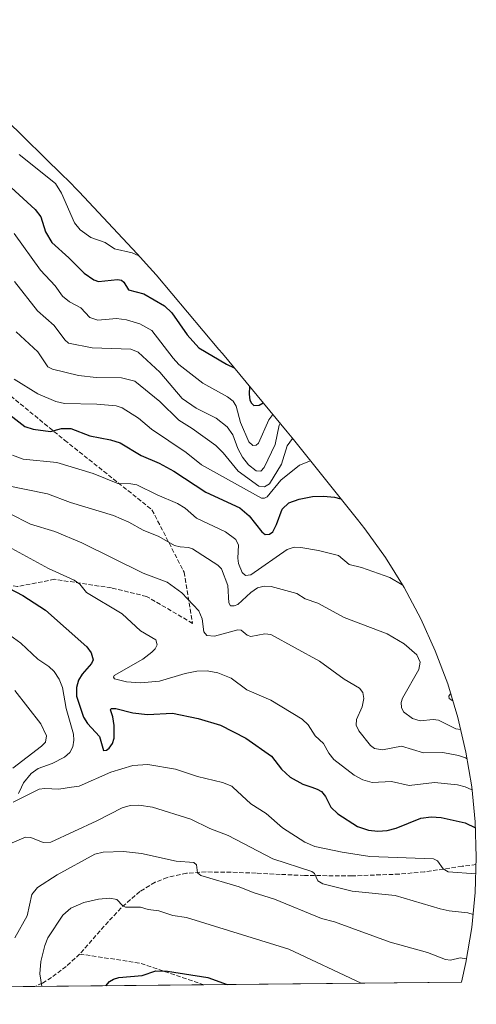
# Model space of a CAD drawing. Units: metres. Extents: x 566282 to 569697, y 4754199 to 4755231.
# Drawn here: x 566954 to 567123, y 4754199 to 4754565 of the extents above; entities that cross this region are included whole.
import ezdxf

# ---------------------------------------------------------------- set-up
doc = ezdxf.new("R2010")
doc.units = ezdxf.units.M
doc.header["$MEASUREMENT"] = 0
doc.linetypes.add('DGN Style 3', pattern=[2.307223458686699, 1.648016756204785, -0.6592067024819142])
for name, color, linetype, lineweight in [('Arbolado forestal CxS', 92, 'Continuous', 0), ('Curva de nivel maestra', 30, 'Continuous', 30), ('Curva de nivel normal', 30, 'Continuous', 0), ('Senda', 7, 'DGN Style 3', 0)]:
    doc.layers.add(name, color=color, linetype=linetype, lineweight=lineweight)

# ---------------------------------------------------------------- blocks, each defined once
blk = doc.blocks.new('*U4')
at = {"layer": 'Arbolado forestal CxS', "color": 92, "linetype": 'Continuous', "lineweight": 0}
blk.add_polyline3d([(566948.5453000005, 4754527.6807, 741.4327000000048), (566969.9253000002, 4754506.760700001, 742.3515000000043), (566971.4715, 4754505.2313, 742.3905999999988), (566975.8167000003, 4754500.7481, 741.8107000000019), (566997.3766999999, 4754477.7981, 743.7176000000036), (567001.9781, 4754472.7291, 745.073000000004), (567004.3755000001, 4754469.9441, 745.5516000000061), (567027.7055000003, 4754442.334100001, 747.6027999999933), (567028.9972999999, 4754440.7895, 748.0011999999988), (567052.9972999999, 4754411.799500001, 763.8512999999948), (567054.8620999996, 4754409.5131, 764.8249999999972), (567079.1621000003, 4754379.2631, 775.4471000000049), (567081.9106999999, 4754375.7623, 775.8362000000053), (567089.5339000003, 4754365.1239, 777.556500000006), (567096.4451000001, 4754354.0099, 779.9116000000067), (567102.6145000001, 4754342.467700001, 781.4872000000032), (567108.0159, 4754330.546700001, 783.4907999999997), (567112.6261, 4754318.297900001, 782.4502999999969), (567116.4253000002, 4754305.773700001, 782.4624999999943), (567119.3970999997, 4754293.028100001, 788.4308000000019), (567121.5290999999, 4754280.1151, 793.668399999995), (567122.8119000001, 4754267.090500001, 798.7755000000034), (567123.2401000002, 4754254.0099, 802.8393000000069), (567122.8117000004, 4754240.929300001, 806.6692000000039), (567121.5289000003, 4754227.9047, 810.9655999999959), (567119.3970999997, 4754214.991900001, 814.7131999999983), (567117.6815999999, 4754207.634600001, 816.5691999999982), (566291.8300000001, 4754199.470000001, 743.1152000000002)], dxfattribs=at)

msp = doc.modelspace()

# ---------------------------------------------------------------- linework, layer by layer
at = {"layer": 'Arbolado forestal CxS', "color": 92, "linetype": 'Continuous', "lineweight": 0, "extrusion": (0.05736251948388436, 0.0005672084717048204, 0.9983532539301961), "elevation": 36036.61630604441, "flags": 128}
msp.add_lwpolyline([(4748367.766618568, -612881.646296048), (4748367.766618568, -612871.7692490248)], dxfattribs=at)
at = {"layer": 'Arbolado forestal CxS', "color": 92, "linetype": 'Continuous', "lineweight": 0, "extrusion": (-0.09298086021717626, -0.0009192335577622561, 0.9956674719216955), "elevation": -56271.02904561689, "flags": 128}
msp.add_lwpolyline([(-4748368.91512816, 611409.9975543169), (-4748368.91512816, 611347.0489650952)], dxfattribs=at)
at = {"layer": 'Arbolado forestal CxS', "color": 92, "linetype": 'Continuous', "lineweight": 0, "extrusion": (0.08755438308697874, 0.0008656518444460317, 0.9961593650863013), "elevation": 54582.56031426816, "flags": 128}
msp.add_lwpolyline([(4748368.453136723, -611662.6053419665), (4748368.453136723, -611566.6319707959)], dxfattribs=at)
at = {"layer": 'Arbolado forestal CxS', "color": 92, "linetype": 'Continuous', "lineweight": 0}
msp.add_polyline3d([(566948.5453000005, 4754527.6807, 741.4327000000048), (566969.9253000002, 4754506.760700001, 742.3515000000043), (566971.4715, 4754505.2313, 742.3905999999988), (566975.8167000003, 4754500.7481, 741.8107000000019), (566997.3766999999, 4754477.7981, 743.7176000000036), (567001.9781, 4754472.7291, 745.073000000004), (567004.3755000001, 4754469.9441, 745.5516000000061), (567027.7055000003, 4754442.334100001, 747.6027999999933), (567028.9972999999, 4754440.7895, 748.0011999999988), (567052.9972999999, 4754411.799500001, 763.8512999999948), (567054.8620999996, 4754409.5131, 764.8249999999972), (567079.1621000003, 4754379.2631, 775.4471000000049), (567081.9106999999, 4754375.7623, 775.8362000000053), (567089.5339000003, 4754365.1239, 777.556500000006), (567096.4451000001, 4754354.0099, 779.9116000000067), (567102.6145000001, 4754342.467700001, 781.4872000000032), (567108.0159, 4754330.546700001, 783.4907999999997), (567112.6261, 4754318.297900001, 782.4502999999969), (567116.4253000002, 4754305.773700001, 782.4624999999943), (567119.3970999997, 4754293.028100001, 788.4308000000019), (567121.5290999999, 4754280.1151, 793.668399999995), (567122.8119000001, 4754267.090500001, 798.7755000000034), (567123.2401000002, 4754254.0099, 802.8393000000069), (567122.8117000004, 4754240.929300001, 806.6692000000039), (567121.5289000003, 4754227.9047, 810.9655999999959), (567119.3970999997, 4754214.991900001, 814.7131999999983), (567117.6815999999, 4754207.6347, 816.5690999999933)], dxfattribs=at)
at = {"layer": 'Curva de nivel maestra', "color": 30, "linetype": 'Continuous', "lineweight": 30, "flags": 128}
for points, elevation in [([(566949.1399999997, 4754503.690099999), (566959.5599999996, 4754494.2601), (566961.6299999999, 4754491.450099999), (566963.3499999996, 4754485.9001), (566965.6900000004, 4754481.9901), (566972, 4754476.3201), (566977.6500000004, 4754470.600099999), (566981.3200000003, 4754468.190099999), (566983.0099999999, 4754467.530099999), (566990.0899999999, 4754468.220100001), (566991.5700000003, 4754467.970100001), (566992.4000000004, 4754467.3101), (566994.2000000002, 4754464.4301), (566999.8300000001, 4754462.950099999), (567007.5099999999, 4754458.470100001), (567010.2199999997, 4754455.860099999), (567015.9800000004, 4754447.720100001), (567020.29, 4754442.970100001), (567030.5199999996, 4754436.850099999), (567033.3600000005, 4754435.520099999)], 750), ([(567039.0899999999, 4754428.610099999), (567038.9100000003, 4754425.720100001), (567039.1900000004, 4754423.5701), (567039.7699999996, 4754422.370100001), (567040.6900000004, 4754421.5601), (567042.5899999999, 4754421.610099999), (567044.1100000005, 4754422.530099999)], 750), ([(566943.2800000003, 4754423.2401), (566955.7100000001, 4754413.7501), (566958.7300000004, 4754412.790100001), (566965.1500000004, 4754411.940099999), (566969.3099999996, 4754412.9801), (566972.7400000002, 4754412.9901), (566979.8300000001, 4754410.3201), (566987.4199999999, 4754408.8101), (566991.0800000001, 4754407.670100001), (566998.8600000005, 4754402.970100001), (567005.5499999998, 4754400.1801), (567011.0199999996, 4754397.2501), (567022.8499999996, 4754389.4001), (567035.5300000003, 4754383.5701), (567038.9199999999, 4754380.5701), (567043.6799999997, 4754374.630100001), (567044.8700000001, 4754373.720100001), (567046.4299999997, 4754373.8101), (567047.6900000004, 4754374.7401), (567049.1299999999, 4754377.370100001), (567051.2100000001, 4754383.040100001), (567053.6900000004, 4754385.440099999), (567057.5099999999, 4754386.800100001), (567062.4800000004, 4754387.7601), (567066.5300000003, 4754387.920100001), (567070.5599999996, 4754387.540100001), (567072.9600000001, 4754386.9801)], 775), ([(566949.7599999999, 4754353.7501), (566954.8799999999, 4754351.100099999), (566963.3200000003, 4754345.620100001), (566978.7199999997, 4754332.100099999), (566980.3099999996, 4754329.840100001), (566981.04, 4754327.2501), (566980.3799999999, 4754325.8101), (566976.9800000004, 4754321.9301), (566975.6399999997, 4754319.6601), (566974.8499999996, 4754316.960100001), (566974.8399999999, 4754313.800100001), (566977.4800000004, 4754306.0001), (566978.9400000004, 4754303.640100001), (566983.3799999999, 4754298.7401), (566984.8200000003, 4754293.5601), (566986.0099999999, 4754293.7401), (566986.9800000004, 4754294.460100001), (566988.2000000002, 4754296.2401), (566988.8700000001, 4754298.2301), (566988.8099999996, 4754302.9001), (566988.3300000001, 4754306.120100001), (566987.4699999997, 4754308.7301), (566987.6600000003, 4754309.130100001), (566989.4000000004, 4754309.1501), (566995.7400000002, 4754307.5101), (567001.2000000002, 4754306.9801), (567010.5199999996, 4754307.5001), (567020.0099999999, 4754305.4101), (567028.2599999999, 4754303.020099999), (567037.6799999997, 4754298.210100001), (567047.25, 4754291.520099999), (567050.9800000004, 4754286.670100001), (567054.1399999997, 4754283.7501), (567058.8600000005, 4754281.1601), (567062.1799999997, 4754280.0001), (567064.2000000002, 4754279.300100001), (567065.7599999999, 4754278.350099999), (567067.29, 4754276.550100001), (567069.2800000003, 4754272.5801), (567071.7999999998, 4754270.0801), (567079.1100000005, 4754265.470100001), (567083.2599999999, 4754264.110099999), (567086.7100000001, 4754263.710100001), (567090.1699999999, 4754263.9101), (567093.5199999996, 4754264.7601), (567102.6399999997, 4754268.5101), (567106.4199999999, 4754268.960100001), (567110.2100000001, 4754268.7501), (567119.1600000003, 4754266.8301), (567122.8799999999, 4754264.860099999)], 800.0000000000001), ([(566985.7461000001, 4754206.330499999), (566987.1299999999, 4754207.9301), (566988.54, 4754208.8301), (566990.5999999996, 4754209.350099999), (566999.2699999996, 4754210.130100001), (567004.3300000001, 4754211.860099999), (567008.6500000004, 4754211.7301), (567023.54, 4754209.440099999), (567030.7318000002, 4754206.7752)], 825)]:
    msp.add_lwpolyline(points, dxfattribs=dict(at, elevation=elevation))
at = {"layer": 'Curva de nivel normal', "color": 30, "linetype": 'Continuous', "lineweight": 0, "flags": 128}
for points, elevation in [([(566953.5999999996, 4754514.640000001), (566967.0899999999, 4754503.859999999), (566969.2699999996, 4754500.33), (566974.0499999998, 4754489.289999999), (566976.1799999997, 4754486.699999999), (566980.1500000004, 4754483.890000001), (566985.5099999999, 4754482), (566988.9199999999, 4754479.67), (566995.5499999998, 4754478.119999999), (566998.0300000003, 4754477.09)], 745), ([(566951.6699999999, 4754485.34), (566961.4400000004, 4754471.720000001), (566966.9100000003, 4754465.980000001), (566969.6600000003, 4754462.100000001), (566972.2699999996, 4754459.970000001), (566976.4100000003, 4754457.789999999), (566979.8499999996, 4754454.140000001), (566982.7199999997, 4754453.24), (566989.6900000004, 4754453.779999999), (566993.4299999997, 4754453.33), (566998.4199999999, 4754451.810000001), (567002.8600000005, 4754449.369999999), (567010.6699999999, 4754439.109999999), (567012.8300000001, 4754436.800000001), (567021.79, 4754429.82), (567030.9299999997, 4754424.75), (567033.04, 4754423.180000001), (567034.1699999999, 4754421.310000001), (567035.7800000003, 4754415.279999999), (567038.8399999999, 4754408.09), (567040.29, 4754406.67), (567041.5, 4754406.779999999), (567042.3799999999, 4754407.529999999), (567046.25, 4754416.220000001), (567047.6600000003, 4754418.25)], 755), ([(566951.8200000003, 4754467.470000001), (566960.3399999999, 4754456.67), (566966.6200000001, 4754451.26), (566970.5800000001, 4754445.890000001), (566971.8899999997, 4754444.67), (566980.6699999999, 4754442.92), (566995.0300000003, 4754442.439999999), (566997.7400000002, 4754441.34), (567005.7199999997, 4754433.949999999), (567014.1200000001, 4754424.09), (567019.2400000002, 4754420.58), (567026.6500000004, 4754416.84), (567030.7699999996, 4754413.57), (567032.8600000005, 4754410.640000001), (567034.7100000001, 4754405.560000001), (567036.4400000004, 4754402.359999999), (567038.6799999997, 4754399.600000001), (567041.5599999996, 4754397.310000001), (567043.2400000002, 4754397.230000001), (567044.4600000001, 4754398.550000001), (567048.5300000003, 4754407.060000001), (567050.04, 4754414.300000001), (567050.3899999997, 4754414.949999999)], 760.0000000000001), ([(566952.4500000002, 4754448.84), (566960.5599999996, 4754441.5), (566964.2000000002, 4754435.84), (566965.9100000003, 4754435.02), (566975.5899999999, 4754432.66), (566982.1799999997, 4754431.939999999), (566991.5099999999, 4754431.83), (566996.5099999999, 4754430.609999999), (567005.8200000003, 4754423.029999999), (567012.8099999996, 4754416.07), (567017.7199999997, 4754413.039999999), (567026.5199999996, 4754406.75), (567029.25, 4754403.980000001), (567034.8200000003, 4754397.130000001), (567042.5099999999, 4754391.630000001), (567044.6699999999, 4754391.33), (567046.4800000004, 4754392.539999999), (567050.9400000004, 4754399.800000001), (567053.0300000003, 4754406.630000001), (567055.0599999996, 4754409.26)], 765), ([(566951.7199999997, 4754431.369999999), (566960.4500000002, 4754425.82), (566967.2300000004, 4754423.07), (566970.4199999999, 4754422.300000001), (566982.3399999999, 4754422.02), (566989.6100000005, 4754421.359999999), (566991.8399999999, 4754420.710000001), (566997.8200000003, 4754416.82), (567002.6699999999, 4754412.75), (567015.5499999998, 4754404.15), (567021.2199999997, 4754399.560000001), (567043.4800000004, 4754387.180000001), (567044.5999999996, 4754387.180000001), (567045.5899999999, 4754387.689999999), (567050.7000000002, 4754393.810000001), (567057.5800000001, 4754399.41), (567061.6799999997, 4754401.02)], 770), ([(566951.0800000001, 4754403.100000001), (566955.0300000003, 4754401.609999999), (566967.5599999996, 4754400.430000001), (566981.0099999999, 4754396.300000001), (566990.1600000003, 4754392.59), (566995.0499999998, 4754392.539999999), (566997.2199999997, 4754392.140000001), (567004.7300000004, 4754388.41), (567012.3499999996, 4754385.230000001), (567015.1799999997, 4754383.480000001), (567019.4400000004, 4754379.76), (567030.1500000004, 4754374.630000001), (567033.9500000002, 4754371.83), (567034.9299999997, 4754369.710000001), (567034.7000000002, 4754364.980000001), (567034.9800000004, 4754362.91), (567036.3399999999, 4754359.609999999), (567037.5300000003, 4754358.439999999), (567039.5, 4754358.710000001), (567053.0800000001, 4754368.199999999), (567055.6900000004, 4754368.949999999), (567058.1100000005, 4754368.930000001), (567064.6600000003, 4754367.76), (567072.1500000004, 4754365.869999999), (567076.1100000005, 4754362.560000001), (567080.5700000003, 4754361.5), (567091.1500000004, 4754357.75), (567095.7800000003, 4754355.08)], 780), ([(566948.2599999999, 4754392.050000001), (566964.1399999997, 4754388.76), (566972.5800000001, 4754385.58), (566988.6200000001, 4754380.77), (566994.2400000002, 4754378.300000001), (566999.5999999996, 4754375.32), (567005.3700000001, 4754373.01), (567011.2400000002, 4754369.630000001), (567013.2999999998, 4754369.07), (567016.4100000003, 4754368.939999999), (567017.9600000001, 4754368.390000001), (567027.3600000005, 4754362.380000001), (567028.7199999997, 4754361.02), (567031.0700000003, 4754354.75), (567031.3799999999, 4754348.310000001), (567032.0199999996, 4754347.27), (567033.3899999997, 4754347.230000001), (567034.6699999999, 4754347.75), (567039.54, 4754352.220000001), (567042.0099999999, 4754353.869999999), (567044.5099999999, 4754354.51), (567047.0800000001, 4754354.359999999), (567056.6299999999, 4754351.859999999), (567059.6900000004, 4754349.850000001), (567064.4500000002, 4754348.180000001), (567074.1900000004, 4754342.880000001), (567090.1699999999, 4754336.859999999), (567096.4600000001, 4754333.189999999), (567101.1500000004, 4754329.029999999), (567102.4100000003, 4754326.41), (567101.8600000005, 4754323.67), (567095.8799999999, 4754312.980000001), (567095.3200000003, 4754311.34), (567095.4600000001, 4754309.58), (567096.2400000002, 4754307.980000001), (567099.54, 4754305.430000001), (567102.4000000004, 4754304.539999999), (567107.1799999997, 4754305.060000001), (567109.1799999997, 4754304.9), (567115.5999999996, 4754301.640000001), (567117.4600000001, 4754301.34)], 785), ([(566950.04, 4754381.430000001), (566957.8200000003, 4754377.49), (566966.7999999998, 4754374.84), (566976.79, 4754370.609999999), (566999.6100000005, 4754359.33), (567008.5, 4754356.07), (567013.9100000003, 4754352.109999999), (567020.2999999998, 4754345.350000001), (567021.5199999996, 4754342.380000001), (567022.1200000001, 4754337.550000001), (567023.2699999996, 4754336.24), (567026.0499999998, 4754335.960000001), (567034.7699999996, 4754338.369999999), (567035.9400000004, 4754338.180000001), (567038.1699999999, 4754336.430000001), (567039.5499999998, 4754335.930000001), (567044.7300000004, 4754336.9), (567047.0099999999, 4754336.640000001), (567065.0199999996, 4754326.730000001), (567074.2199999997, 4754320.08), (567079.9000000004, 4754316.77), (567081.1699999999, 4754315.130000001), (567081.5199999996, 4754312.930000001), (567080.9000000004, 4754309.810000001), (567078.7599999999, 4754305.060000001), (567078.6500000004, 4754302.949999999), (567079.6399999997, 4754300.859999999), (567083.9500000002, 4754295.430000001), (567085.4400000004, 4754294.300000001), (567088.4299999997, 4754293.9), (567095.4800000004, 4754295.15), (567103.5999999996, 4754292.730000001), (567110.7599999999, 4754292.810000001), (567116.6200000001, 4754291.76), (567119.2000000002, 4754290.880000001), (567119.8099999996, 4754290.560000001)], 790), ([(566942.6200000001, 4754372.970000001), (566964.4699999997, 4754361.09), (566973.9600000001, 4754356.789999999), (566976.0300000003, 4754355.289999999), (566978.5800000001, 4754352.199999999), (566991.8300000001, 4754344.220000001), (566998.6600000003, 4754337.939999999), (567004.2800000003, 4754334.630000001), (567004.8200000003, 4754332.83), (567004.0800000001, 4754331.33), (567002.8499999996, 4754330.039999999), (566999.4900000002, 4754327.430000001), (566988.8899999997, 4754321.439999999), (566988.5800000001, 4754320.83), (566988.9100000003, 4754320.220000001), (566993.3499999996, 4754319.02), (566998.6600000003, 4754318.689999999), (567005.6500000004, 4754319.369999999), (567015.1600000003, 4754322.199999999), (567019.4699999997, 4754323.029999999), (567023.3899999997, 4754323.100000001), (567027.25, 4754322.369999999), (567032.2199999997, 4754320.42), (567038.1100000005, 4754316.09), (567046.9199999999, 4754312.24), (567058.6299999999, 4754305.210000001), (567060.79, 4754303.07), (567063.4699999997, 4754299.07), (567066.4699999997, 4754296.189999999), (567068.5, 4754292.600000001), (567070.3700000001, 4754290.24), (567077.9500000002, 4754284.430000001), (567081.0700000003, 4754282.77), (567084.5899999999, 4754281.75), (567091.8200000003, 4754282.16), (567098.3499999996, 4754280.58), (567107.7300000004, 4754281.67), (567116.2000000002, 4754280.869999999), (567119.1600000003, 4754280.08), (567121.6299999999, 4754279.050000001)], 795), ([(566948.7000000002, 4754337.350000001), (566954.1799999997, 4754333.42), (566960.4699999997, 4754327.449999999), (566964.6100000005, 4754324.75), (566966.6100000005, 4754322.9), (566968.4699999997, 4754320.07), (566969.7100000001, 4754316.91), (566970.9800000004, 4754309.220000001), (566973.7100000001, 4754299.630000001), (566973.8499999996, 4754297.430000001), (566973.4400000004, 4754294.9), (566972.3200000003, 4754292.880000001), (566970.4400000004, 4754291.130000001), (566965.8799999999, 4754288.800000001), (566960.5700000003, 4754286.930000001), (566957.9900000002, 4754285.109999999), (566955.2300000004, 4754281.58), (566954.4900000002, 4754280), (566953.3799999999, 4754277.619999999)], 805), ([(566951.9400000004, 4754315.9), (566961.6399999997, 4754303.539999999), (566963.7000000002, 4754299.08), (566963.3200000003, 4754296.65), (566961.9000000004, 4754295.199999999), (566951.2300000004, 4754287.08)], 810), ([(567113.7400000002, 4754314.65), (567113.4800000004, 4754314.51), (567113.0700000003, 4754313.77), (567113.2000000002, 4754312.9), (567114.5199999996, 4754312.060000001)], 780), ([(566951.3399999999, 4754274.460000001), (566960.9800000004, 4754279.289999999), (566963.0899999999, 4754279.560000001), (566968.29, 4754279.300000001), (566973.0199999996, 4754280), (566975.8399999999, 4754280.42), (566987.54, 4754285.58), (566995.79, 4754288.08), (567001.3300000001, 4754288.380000001), (567011.6100000005, 4754286.65), (567019.7000000002, 4754283.9), (567029.0599999996, 4754281.689999999), (567032.4600000001, 4754280.34), (567032.8399999999, 4754280), (567039.54, 4754273.869999999), (567045.25, 4754270.180000001), (567051.3300000001, 4754264.890000001), (567059.5499999998, 4754259.65), (567063.25, 4754258.02), (567073.4100000003, 4754255.84), (567083.6799999997, 4754254.32), (567107.29, 4754253.42), (567108.79, 4754252.680000001), (567110.9299999997, 4754249.699999999), (567112.8099999996, 4754248.550000001), (567123.04, 4754247.810000001)], 805), ([(566946.1200000001, 4754257.33), (566955.9100000003, 4754261.5), (566957.8600000005, 4754261.32), (566962.4900000002, 4754259.439999999), (566965.29, 4754259.65), (566982.3899999997, 4754267.460000001), (566991.79, 4754272.359999999), (566994.8099999996, 4754273.210000001), (566997.9400000004, 4754273.33), (567003.0599999996, 4754272.57), (567017.3200000003, 4754268.17), (567024.29, 4754264.630000001), (567031.1799999997, 4754262.100000001), (567047.7800000003, 4754253.380000001), (567062.1699999999, 4754248.67), (567063.1500000004, 4754247.930000001), (567064.3700000001, 4754245.289999999), (567066.2400000002, 4754244.189999999), (567077.1299999999, 4754241.470000001), (567093.1399999997, 4754239.82), (567109.8499999996, 4754234.84), (567113.2199999997, 4754234.08), (567120.0800000001, 4754233.4), (567122.0099999999, 4754232.82)], 810), ([(566951.9400000004, 4754224.109999999), (566956.54, 4754232.33), (566958.2800000003, 4754240.16), (566960.3600000005, 4754242.84), (566967.6600000003, 4754247.49), (566981.7000000002, 4754255.109999999), (566984.7800000003, 4754255.890000001), (566992.25, 4754256.180000001), (566999.0300000003, 4754255.439999999), (567011.79, 4754252.57), (567018.3399999999, 4754252.039999999), (567019.4400000004, 4754251.17), (567019.79, 4754248.210000001), (567020.9800000004, 4754247.189999999), (567035.25, 4754243.029999999), (567040.4600000001, 4754240.939999999), (567048.29, 4754238.460000001), (567065.8300000001, 4754231.26), (567070.5999999996, 4754230.109999999), (567091.2800000003, 4754222.57), (567105.1699999999, 4754218.67), (567111.75, 4754216.07), (567113.6100000005, 4754215.9), (567117.2999999998, 4754216.65), (567119.5, 4754216.33), (567119.6100000005, 4754216.279999999)], 815), ([(567080.4590999996, 4754207.266600001), (567053.7100000001, 4754219.930000001), (567015.6299999999, 4754231.640000001), (567010.5599999996, 4754232.4), (567005.3499999996, 4754234.16), (567001.4600000001, 4754234.66), (566998.5999999996, 4754235.529999999), (566992.9800000004, 4754235.439999999), (566992.0300000003, 4754235.980000001), (566989.8399999999, 4754238.380000001), (566987.2000000002, 4754238.850000001), (566983.0199999996, 4754238.439999999), (566977.5800000001, 4754237.220000001), (566972.6900000004, 4754235.109999999), (566969.8200000003, 4754232.59), (566964.1799999997, 4754224.09), (566963.0599999996, 4754221.279999999), (566961.5800000001, 4754215.390000001), (566961.2100000001, 4754210.74), (566961.9587000003, 4754206.095100001)], 820)]:
    msp.add_lwpolyline(points, dxfattribs=dict(at, elevation=elevation))
at = {"layer": 'Senda', "color": 7, "linetype": 'DGN Style 3', "lineweight": 0, "extrusion": (-0.2131013062240633, -0.9442069113457319, 0.2511197759089303), "elevation": -4609578.963975091, "flags": 128}
msp.add_lwpolyline([(-493604.4637750827, 1196740.888025959), (-493581.7880918544, 1196747.509504479), (-493557.0181928265, 1196736.907059968)], dxfattribs=at)
at = {"layer": 'Senda', "color": 7, "linetype": 'DGN Style 3', "lineweight": 0}
for points in [[(566902.8591, 4754564.6227, 760.226800000004), (566904.3063000003, 4754547.586100001, 754.6457999999984), (566908.9364999998, 4754538.3257, 757.6391000000004), (566924.8117000004, 4754509.882900001, 770.5124999999972), (566932.7490999997, 4754483.424500001, 772.1027000000031), (566939.3636999996, 4754447.044299999, 793.8934000000008), (566948.6240999997, 4754426.539100001, 781.3579000000027), (566970.4523, 4754408.6797, 786.8684000000068), (567002.8639000002, 4754382.8827, 800.6646999999939), (567014.7701000003, 4754359.731699999, 798.8934000000008), (567017.9567, 4754340.740700001, 793.3742000000058)], [(567017.9567, 4754340.740700001, 793.3742000000058), (567000.8794999998, 4754350.7357, 799.7828000000009), (566987.7824999997, 4754353.910700001, 816.4526000000043), (566966.7481000006, 4754357.085700001, 820.1490999999951), (566952.9801000003, 4754354.4001, 820.082899999994), (566931.8885000005, 4754357.799900001, 805.123900000006), (566927.3800999997, 4754358.7301, 811.2600999999996), (566916.0601000004, 4754361.9801, 822.4755000000005), (566901.9001000002, 4754366.630100001, 814.0535999999993), (566898.3000999996, 4754367.8101, 815.0945999999968), (566893.1300999997, 4754369.5101, 827.3809000000037), (566884.6201, 4754372.610099999, 815.2851999999984), (566870.6201, 4754377.720100001, 816.1613000000071), (566859.5401, 4754382.370100001, 817.5375000000058), (566848.2801000001, 4754387.0701, 823.1771000000008), (566846.8201000001, 4754387.470100001, 824.3071000000054), (566838.1700999998, 4754389.870100001, 824.2403999999952), (566827.9901000002, 4754391.360099999, 822.1451999999991), (566824.6001000004, 4754391.300100001, 825.2958999999975), (566821.2100999998, 4754390.0101, 829.3451999999961), (566818.6601, 4754387.7501, 836.0092000000004), (566817.0500999996, 4754384.890100001, 836.3803999999947), (566815.7301000003, 4754381.290100001, 832.9391999999935)], [(567123.1505000005, 4754251.275900001, 822.0973999999987), (567117.9600999998, 4754250.640100001, 813.698000000004), (567104.0000999998, 4754248.590100001, 826.5476999999955), (567094.6801000005, 4754247.7401, 827.7995999999986), (567077.0800999999, 4754247.100099999, 819.6511000000029), (567059.4801000003, 4754247.2301, 824.7446999999956), (567050.4801000003, 4754247.6601, 828.2819000000018), (567041.4901000002, 4754248.120100001, 819.4722000000039), (567032.2200999996, 4754248.440099999, 817.0659000000014), (567022.9301000005, 4754248.5701, 818.7823999999965), (567015.6601, 4754248.100099999, 820.7387000000017), (567008.5500999996, 4754246.4901, 820.141499999998), (567004.0301000001, 4754244.710100001, 822.172000000006), (566998.4200999998, 4754241.340100001, 830.9807000000002), (566991.4200999998, 4754235.210100001, 828.7216999999946), (566985.1101000002, 4754228.4801, 824.2975000000006), (566980.6001000004, 4754223.270099999, 827.9459000000061), (566976.0201000003, 4754218.110099999, 836.1113999999943), (566971.0100999996, 4754213.550100001, 834.4731999999932), (566965.5900999998, 4754209.4101, 825.3926000000066), (566962.1901000004, 4754207.300100001, 821.1153000000049), (566959.4086999996, 4754206.069900001, 820.9480999999942)]]:
    msp.add_polyline3d(points, dxfattribs=at)

# ---------------------------------------------------------------- block references
at = {"layer": 'Arbolado forestal CxS', "color": 92, "linetype": 'Continuous', "lineweight": 0}
msp.add_blockref('*U4', (0, 0), dxfattribs=at)

doc.saveas('drawing.dxf')
